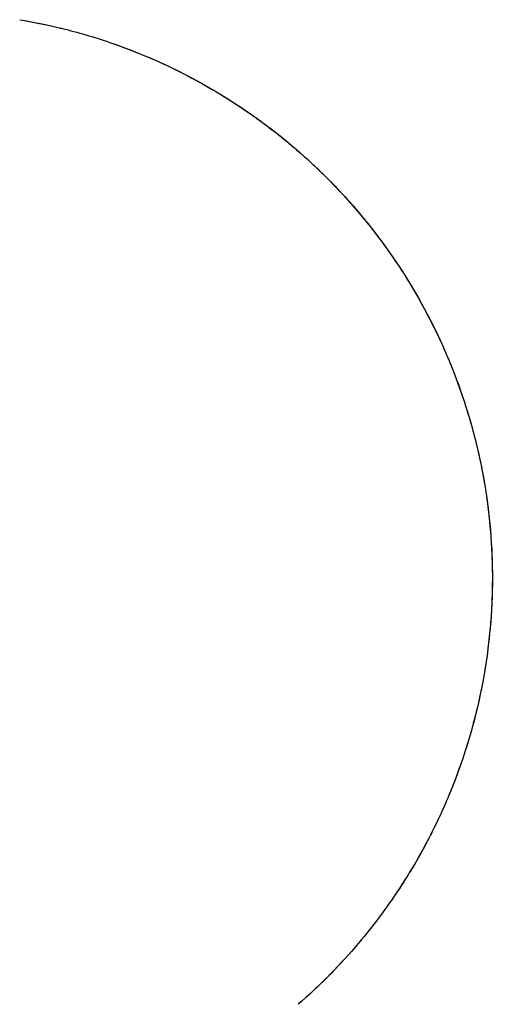
# Model space of a CAD drawing. Units: millimetres. Extents: x -72845 to 1716246, y -794667 to -203488.
# Drawn here: x 455152 to 455165, y -786872 to -786846 of the extents above; entities that cross this region are included whole.
import ezdxf

# ---------------------------------------------------------------- set-up
doc = ezdxf.new("R2010")
doc.units = ezdxf.units.MM
doc.header["$LTSCALE"] = 10

msp = doc.modelspace()

# ---------------------------------------------------------------- linework, layer by layer
at = {"ltscale": 0.5}
for points, knots in [([(455152.136, -786845.591), (455152.487, -786845.65), (455152.864, -786845.725), (455153.667, -786845.924), (455154.095, -786846.047), (455155.449, -786846.513), (455156.424, -786846.941), (455157.955, -786847.87), (455158.48, -786848.23), (455159.51, -786849.048), (455160.019, -786849.507), (455161.01, -786850.544), (455161.495, -786851.128), (455162.382, -786852.39), (455162.788, -786853.07), (455163.326, -786854.172), (455163.494, -786854.555), (455163.797, -786855.332), (455163.932, -786855.728), (455164.29, -786856.937), (455164.464, -786857.771), (455164.667, -786859.501), (455164.692, -786860.364), (455164.62, -786861.654), (455164.578, -786862.083), (455164.455, -786862.94), (455164.375, -786863.367), (455164.085, -786864.614), (455163.825, -786865.412), (455163.344, -786866.562), (455163.167, -786866.938), (455162.793, -786867.658), (455162.595, -786868.005), (455162.178, -786868.672), (455161.959, -786868.993), (455161.559, -786869.534), (455161.381, -786869.76), (455161.2, -786869.978)], [0.04063102, 0.04063102, 0.04063102, 0.04063102, 0.04235152, 0.04235152, 0.04407201, 0.04407201, 0.04751301, 0.04751301, 0.0492335, 0.0492335, 0.050954, 0.050954, 0.0526745, 0.0526745, 0.05439499, 0.05439499, 0.05525524, 0.05525524, 0.05611549, 0.05611549, 0.05783598, 0.05783598, 0.05955648, 0.05955648, 0.06041673, 0.06041673, 0.06127698, 0.06127698, 0.06299747, 0.06299747, 0.06385772, 0.06385772, 0.06471797, 0.06471797, 0.06557822, 0.06557822, 0.06622859, 0.06622859, 0.06622859, 0.06622859]), ([(455153.223, -786845.814), (455153.237, -786845.817), (455153.251, -786845.821), (455153.667, -786845.924), (455154.095, -786846.047), (455154.733, -786846.266), (455154.923, -786846.336), (455155.115, -786846.41)], [0.042291154, 0.042291154, 0.042291154, 0.042291154, 0.042351516, 0.042351516, 0.044072013, 0.044072013, 0.044783123, 0.044783123, 0.044783123, 0.044783123]), ([(455157.225, -786847.43), (455157.298, -786847.472), (455157.371, -786847.516), (455157.621, -786847.667), (455157.798, -786847.78), (455157.977, -786847.898)], [0.0472653962, 0.0472653962, 0.0472653962, 0.0472653962, 0.0475130059, 0.0475130059, 0.0481059145, 0.0481059145, 0.0481059145, 0.0481059145]), ([(455158.709, -786848.418), (455158.804, -786848.49), (455158.9, -786848.564), (455159.155, -786848.766), (455159.314, -786848.898), (455159.473, -786849.035)], [0.0489160399, 0.0489160399, 0.0489160399, 0.0489160399, 0.0492335023, 0.0492335023, 0.0497677466, 0.0497677466, 0.0497677466, 0.0497677466]), ([(455160.184, -786849.69), (455160.295, -786849.799), (455160.405, -786849.911), (455160.651, -786850.169), (455160.787, -786850.317), (455160.921, -786850.469)], [0.0505736017, 0.0505736017, 0.0505736017, 0.0505736017, 0.0509539988, 0.0509539988, 0.0514281936, 0.0514281936, 0.0514281936, 0.0514281936]), ([(455161.586, -786851.279), (455161.706, -786851.436), (455161.824, -786851.596), (455162.045, -786851.911), (455162.15, -786852.066), (455162.252, -786852.224)], [0.0522294766, 0.0522294766, 0.0522294766, 0.0522294766, 0.0526744952, 0.0526744952, 0.0530887914, 0.0530887914, 0.0530887914, 0.0530887914]), ([(455162.816, -786853.167), (455162.93, -786853.375), (455163.04, -786853.587), (455163.243, -786854.003), (455163.337, -786854.206), (455163.427, -786854.412)], [0.0538862184, 0.0538862184, 0.0538862184, 0.0538862184, 0.0543949917, 0.0543949917, 0.0548601332, 0.0548601332, 0.0548601332, 0.0548601332]), ([(455163.427, -786854.412), (455163.503, -786854.588), (455163.576, -786854.765), (455163.696, -786855.073), (455163.745, -786855.204), (455163.792, -786855.336)], [0.0548601332, 0.0548601332, 0.0548601332, 0.0548601332, 0.0552552399, 0.0552552399, 0.0555431102, 0.0555431102, 0.0555431102, 0.0555431102]), ([(455163.792, -786855.336), (455163.885, -786855.598), (455163.972, -786855.863), (455164.092, -786856.268), (455164.131, -786856.406), (455164.167, -786856.545)], [0.0555431102, 0.0555431102, 0.0555431102, 0.0555431102, 0.0561154881, 0.0561154881, 0.0564082169, 0.0564082169, 0.0564082169, 0.0564082169]), ([(455164.424, -786857.695), (455164.481, -786858.004), (455164.528, -786858.318), (455164.569, -786858.669), (455164.573, -786858.702), (455164.576, -786858.735)], [0.0572036307, 0.0572036307, 0.0572036307, 0.0572036307, 0.0578359846, 0.0578359846, 0.0579018283, 0.0579018283, 0.0579018283, 0.0579018283]), ([(455164.666, -786860.182), (455164.671, -786860.53), (455164.664, -786860.877), (455164.64, -786861.308), (455164.634, -786861.392), (455164.628, -786861.476)], [0.0588625781, 0.0588625781, 0.0588625781, 0.0588625781, 0.0595564811, 0.0595564811, 0.0597246086, 0.0597246086, 0.0597246086, 0.0597246086]), ([(455164.628, -786861.476), (455164.603, -786861.822), (455164.566, -786862.167), (455164.509, -786862.565), (455164.501, -786862.617), (455164.493, -786862.67)], [0.0597246086, 0.0597246086, 0.0597246086, 0.0597246086, 0.0604167293, 0.0604167293, 0.0605226728, 0.0605226728, 0.0605226728, 0.0605226728]), ([(455164.493, -786862.67), (455164.435, -786863.045), (455164.363, -786863.418), (455164.267, -786863.829), (455164.257, -786863.875), (455164.245, -786863.921)], [0.0605226728, 0.0605226728, 0.0605226728, 0.0605226728, 0.0612769775, 0.0612769775, 0.0613726376, 0.0613726376, 0.0613726376, 0.0613726376]), ([(455163.919, -786865.067), (455163.795, -786865.445), (455163.656, -786865.816), (455163.346, -786866.556), (455163.173, -786866.925), (455162.99, -786867.28)], [0.062182183, 0.062182183, 0.062182183, 0.062182183, 0.062997474, 0.062997474, 0.063843283, 0.063843283, 0.063843283, 0.063843283]), ([(455162.99, -786867.28), (455162.987, -786867.286), (455162.984, -786867.292), (455162.803, -786867.64), (455162.615, -786867.969), (455162.419, -786868.287)], [0.0638432835, 0.0638432835, 0.0638432835, 0.0638432835, 0.0638577222, 0.0638577222, 0.0646734222, 0.0646734222, 0.0646734222, 0.0646734222]), ([(455162.419, -786868.287), (455162.408, -786868.304), (455162.397, -786868.321), (455162.196, -786868.643), (455161.997, -786868.937), (455161.791, -786869.22)], [0.0646734222, 0.0646734222, 0.0646734222, 0.0646734222, 0.0647179704, 0.0647179704, 0.065503433, 0.065503433, 0.065503433, 0.065503433]), ([(455161.791, -786869.22), (455161.771, -786869.247), (455161.751, -786869.274), (455161.559, -786869.534), (455161.381, -786869.76), (455161.2, -786869.978)], [0.065503433, 0.065503433, 0.065503433, 0.065503433, 0.0655782187, 0.0655782187, 0.066228589, 0.066228589, 0.066228589, 0.066228589]), ([(455161.2, -786869.978), (455161.141, -786870.049), (455161.083, -786870.118), (455160.539, -786870.749), (455160.035, -786871.248), (455159.523, -786871.695)], [0.066228589, 0.066228589, 0.066228589, 0.066228589, 0.066438467, 0.066438467, 0.068158963, 0.068158963, 0.068158963, 0.068158963]), ([(455161.069, -786870.134), (455161.054, -786870.152), (455161.039, -786870.169), (455160.796, -786870.451), (455160.564, -786870.701), (455160.329, -786870.938)], [0.0663849823, 0.0663849823, 0.0663849823, 0.0663849823, 0.0664384669, 0.0664384669, 0.0672466451, 0.0672466451, 0.0672466451, 0.0672466451])]:
    msp.add_open_spline(points, degree=3, knots=knots, dxfattribs=at)
for points in [[(455152.136, -786845.591), (455152.475, -786845.648), (455152.837, -786845.72), (455153.223, -786845.814)], [(455155.115, -786846.41), (455155.339, -786846.497), (455155.566, -786846.592), (455155.797, -786846.695)], [(455155.797, -786846.695), (455156.031, -786846.8), (455156.268, -786846.913), (455156.508, -786847.036)], [(455156.508, -786847.036), (455156.744, -786847.158), (455156.983, -786847.288), (455157.225, -786847.43)], [(455157.977, -786847.898), (455158.22, -786848.06), (455158.465, -786848.233), (455158.709, -786848.418)], [(455159.473, -786849.035), (455159.712, -786849.241), (455159.949, -786849.46), (455160.184, -786849.69)], [(455160.921, -786850.469), (455161.148, -786850.727), (455161.371, -786850.997), (455161.586, -786851.279)], [(455162.252, -786852.224), (455162.449, -786852.527), (455162.637, -786852.841), (455162.816, -786853.167)], [(455164.167, -786856.545), (455164.267, -786856.922), (455164.353, -786857.305), (455164.424, -786857.695)], [(455164.576, -786858.735), (455164.63, -786859.218), (455164.66, -786859.7), (455164.666, -786860.182)], [(455164.245, -786863.921), (455164.151, -786864.31), (455164.042, -786864.692), (455163.919, -786865.067)], [(455161.2, -786869.978), (455161.156, -786870.031), (455161.113, -786870.083), (455161.069, -786870.134)], [(455160.329, -786870.938), (455160.064, -786871.206), (455159.795, -786871.458), (455159.523, -786871.695)]]:
    msp.add_open_spline(points, degree=3, dxfattribs=at)

doc.saveas('drawing.dxf')
